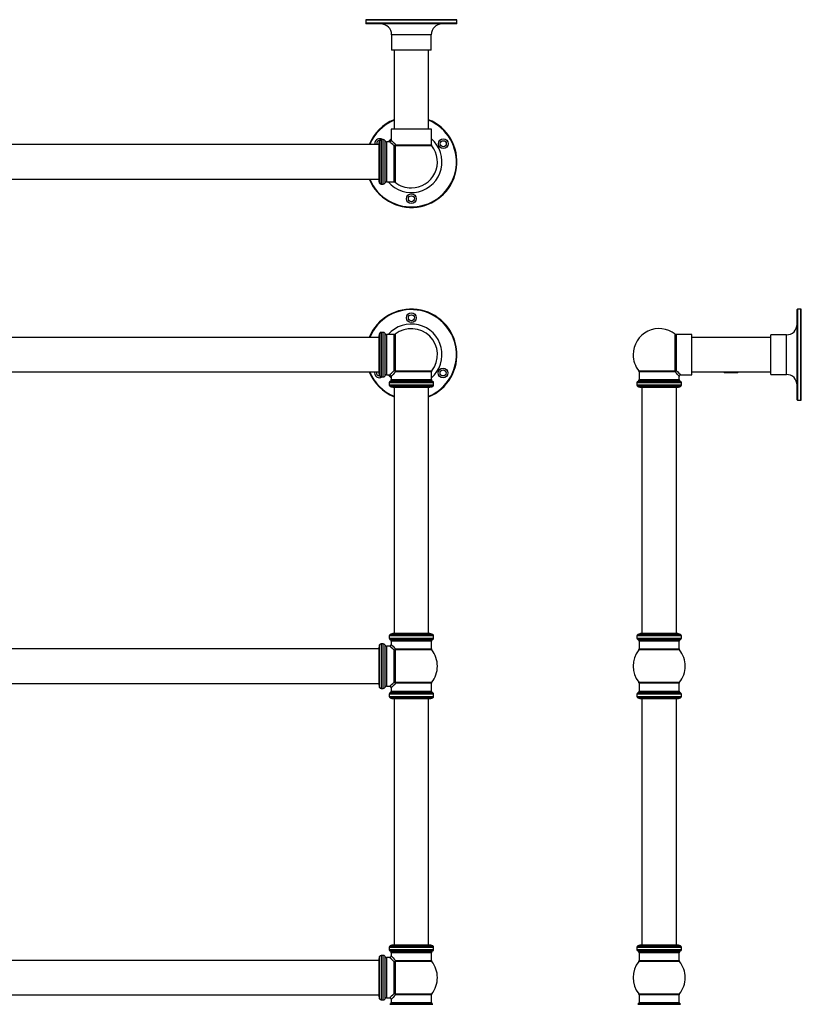
# Model space of a CAD drawing. Units: millimetres. Extents: x 1827 to 3267, y 2235 to 4052.
# Drawn here: x 2547 to 3267, y 3144 to 4052 of the extents above; entities that cross this region are included whole.
import ezdxf

# ---------------------------------------------------------------- set-up
doc = ezdxf.new("R2010")
doc.units = ezdxf.units.MM

msp = doc.modelspace()

# ---------------------------------------------------------------- linework, layer by layer
at = {"color": 7, "linetype": 'Continuous', "lineweight": 25}
for p, q in [((2866.12, 4051.14), (2866.12, 4048.34)), ((2949.62, 4051.64), (2866.62, 4051.64)), ((2949.62, 4047.84), (2866.62, 4047.84)), ((2950.12, 4048.34), (2950.12, 4051.14)), ((2889.87, 4037.84), (2889.87, 4023.64)), ((2926.37, 4023.64), (2926.37, 4037.84)), ((2926.37, 4023.64), (2889.87, 4023.64)), ((2892.24, 4023.64), (2892.24, 3950.64)), ((2923.99, 3950.64), (2923.99, 4023.64)), ((2889.62, 3950.64), (2889.62, 3940.64)), ((2926.62, 3950.64), (2889.62, 3950.64)), ((2926.62, 3936.46), (2926.62, 3950.64)), ((2880.3, 3941.14), (2880.21, 3941.14)), ((2882.25, 3941.14), (2880.3, 3941.14)), ((2883.84, 3939.89), (2883.55, 3940.39)), ((2888.12, 3939.14), (2885.14, 3939.14)), ((2878.12, 3936.52), (2222.12, 3936.52)), ((2878.12, 3936.79), (2878.12, 3904.49)), ((2878.12, 3936.74), (2878.12, 3936.52)), ((2222.12, 3904.77), (2878.12, 3904.77)), ((2878.12, 3904.77), (2878.12, 3904.54)), ((2883.55, 3900.89), (2883.84, 3901.39)), ((2885.14, 3902.14), (2892.3, 3902.14)), ((2880.21, 3900.14), (2880.3, 3900.14)), ((2880.3, 3900.14), (2882.25, 3900.14)), ((3263.68, 3701.5), (3263.68, 3784.5)), ((3266.98, 3785), (3264.18, 3785)), ((3267.48, 3701.5), (3267.48, 3784.5)), ((2878.12, 3758.87), (2222.12, 3758.87)), ((2878.12, 3759.15), (2878.12, 3743)), ((2882.25, 3763.5), (2880.3, 3763.5)), ((2883.84, 3762.25), (2883.55, 3762.75)), ((2892.3, 3761.5), (2885.14, 3761.5)), ((3166.48, 3761.5), (3152.3, 3761.5)), ((3166.48, 3724.5), (3166.48, 3761.5)), ((3239.48, 3758.87), (3166.48, 3758.87)), ((3253.68, 3761.25), (3239.48, 3761.25)), ((3239.48, 3724.75), (3239.48, 3761.25)), ((2878.12, 3743), (2878.12, 3726.85)), ((2222.12, 3727.13), (2878.12, 3727.13)), ((2878.67, 3723.5), (2878.87, 3723.51)), ((2880.3, 3722.5), (2882.25, 3722.5)), ((2883.55, 3723.25), (2883.84, 3723.75)), ((2885.14, 3724.5), (2888.12, 3724.5)), ((2889.62, 3723), (2889.62, 3720.02)), ((2926.62, 3720.02), (2926.62, 3727.18)), ((3117.98, 3727.18), (3117.98, 3720.02)), ((3154.98, 3720.02), (3154.98, 3723)), ((3156.48, 3724.5), (3166.48, 3724.5)), ((3156.48, 3724.47), (3166.48, 3724.47)), ((3166.48, 3727.13), (3239.48, 3727.13)), ((3166.48, 3724.47), (3166.48, 3724.5)), ((3196.32, 3727.13), (3196.32, 3726.13)), ((3197.03, 3726.13), (3196.32, 3726.13)), ((3209.02, 3726.13), (3197.03, 3726.13)), ((3209.02, 3726.13), (3209.02, 3727.13)), ((3239.48, 3724.75), (3253.68, 3724.75)), ((2887.62, 3717.13), (2887.62, 3715.18)), ((2888.87, 3718.72), (2888.37, 3718.43)), ((2892.24, 3713), (2892.24, 3486)), ((2923.99, 3486), (2923.99, 3713)), ((2927.87, 3718.43), (2927.37, 3718.72)), ((2928.62, 3715.18), (2928.62, 3717.13)), ((3115.98, 3717.13), (3115.98, 3715.18)), ((3115.98, 3715.18), (3115.98, 3715.16)), ((3117.23, 3718.72), (3116.73, 3718.43)), ((3120.61, 3713), (3120.61, 3486)), ((3152.36, 3486), (3152.36, 3713)), ((3156.23, 3718.43), (3155.73, 3718.72)), ((3156.98, 3715.18), (3156.98, 3717.13)), ((3156.98, 3715.16), (3156.98, 3715.18)), ((3264.18, 3701), (3266.98, 3701)), ((2887.62, 3483.84), (2887.62, 3481.87)), ((2924.27, 3486), (2891.97, 3486)), ((2928.62, 3481.87), (2928.62, 3483.84)), ((3115.98, 3483.84), (3115.98, 3481.87)), ((3152.63, 3486), (3120.33, 3486)), ((3156.98, 3481.87), (3156.98, 3483.84)), ((2882.25, 3476.5), (2880.21, 3476.5)), ((2883.84, 3475.25), (2883.55, 3475.75)), ((2888.37, 3480.57), (2888.87, 3480.28)), ((2889.62, 3478.98), (2889.62, 3476)), ((2926.62, 3471.82), (2926.62, 3478.98)), ((2927.37, 3480.28), (2927.87, 3480.57)), ((3116.73, 3480.57), (3117.23, 3480.28)), ((3117.98, 3478.98), (3117.98, 3471.82)), ((3154.98, 3471.82), (3154.98, 3478.98)), ((3155.73, 3480.28), (3156.23, 3480.57)), ((2878.14, 3471.88), (2222.09, 3471.88)), ((2878.14, 3472.15), (2878.14, 3439.85)), ((2888.12, 3474.5), (2885.14, 3474.5)), ((2892.3, 3441.37), (2892.3, 3470.63)), ((2893.23, 3470.89), (2893.23, 3441.11)), ((2222.09, 3440.13), (2878.14, 3440.13)), ((2926.62, 3433.02), (2926.62, 3440.18)), ((3117.98, 3440.18), (3117.98, 3433.02)), ((3154.98, 3433.02), (3154.98, 3440.18)), ((2880.21, 3435.5), (2882.25, 3435.5)), ((2883.55, 3436.25), (2883.84, 3436.75)), ((2885.14, 3437.5), (2888.12, 3437.5)), ((2887.62, 3430.13), (2887.62, 3428.16)), ((2888.87, 3431.72), (2888.37, 3431.43)), ((2889.62, 3436), (2889.62, 3433.02)), ((2927.87, 3431.43), (2927.37, 3431.72)), ((2928.62, 3428.16), (2928.62, 3430.13)), ((3115.98, 3430.13), (3115.98, 3428.16)), ((3117.23, 3431.72), (3116.73, 3431.43)), ((3156.23, 3431.43), (3155.73, 3431.72)), ((3156.98, 3428.16), (3156.98, 3430.13)), ((2924.27, 3426), (2891.97, 3426)), ((2892.24, 3426), (2892.24, 3199)), ((2923.99, 3199), (2923.99, 3426)), ((3152.63, 3426), (3120.33, 3426)), ((3120.61, 3426), (3120.61, 3199)), ((3152.36, 3199), (3152.36, 3426)), ((2887.62, 3196.84), (2887.62, 3194.87)), ((2888.37, 3193.57), (2888.87, 3193.28)), ((2924.27, 3199), (2891.97, 3199)), ((2927.37, 3193.28), (2927.87, 3193.57)), ((2928.62, 3194.87), (2928.62, 3196.84)), ((3115.98, 3196.84), (3115.98, 3194.87)), ((3116.73, 3193.57), (3117.23, 3193.28)), ((3152.63, 3199), (3120.33, 3199)), ((3155.73, 3193.28), (3156.23, 3193.57)), ((3156.98, 3194.87), (3156.98, 3196.84)), ((2878.14, 3184.87), (2222.09, 3184.87)), ((2878.14, 3185.15), (2878.14, 3152.85)), ((2882.25, 3189.5), (2880.21, 3189.5)), ((2883.84, 3188.25), (2883.55, 3188.75)), ((2888.12, 3187.5), (2885.14, 3187.5)), ((2889.62, 3191.98), (2889.62, 3189)), ((2926.62, 3184.82), (2926.62, 3191.98)), ((3117.98, 3191.98), (3117.98, 3184.82)), ((3154.98, 3184.82), (3154.98, 3191.98)), ((2892.3, 3154.37), (2892.3, 3183.63)), ((2893.23, 3183.89), (2893.23, 3154.11)), ((2222.09, 3153.12), (2878.14, 3153.12)), ((2880.21, 3148.5), (2882.25, 3148.5)), ((2883.55, 3149.25), (2883.84, 3149.75)), ((2885.14, 3150.5), (2888.12, 3150.5)), ((2889.62, 3149), (2889.62, 3146.02)), ((2926.62, 3146.02), (2926.62, 3153.18)), ((3117.98, 3153.18), (3117.98, 3146.02)), ((3154.98, 3146.02), (3154.98, 3153.18)), ((2888.87, 3144.72), (2888.37, 3144.43)), ((2927.87, 3144.43), (2927.37, 3144.72)), ((3117.23, 3144.72), (3116.73, 3144.43)), ((3156.23, 3144.43), (3155.73, 3144.72))]:
    msp.add_line(p, q, dxfattribs=at)
at = {"color": 1, "linetype": 'Continuous', "lineweight": 25}
for p, q in [((2950.12, 4051.14), (2866.12, 4051.14)), ((2950.12, 4048.34), (2866.12, 4048.34)), ((2926.37, 4037.84), (2889.87, 4037.84)), ((2878.83, 3940.04), (2878.83, 3940.22)), ((2878.96, 3900.98), (2878.96, 3940.31)), ((2880.21, 3941.14), (2880.21, 3941.14)), ((2880.3, 3941.14), (2880.3, 3900.14)), ((2882.25, 3900.14), (2882.25, 3941.14)), ((2883.55, 3940.39), (2883.55, 3900.89)), ((2883.84, 3901.39), (2883.84, 3939.89)), ((2885.14, 3939.14), (2885.14, 3902.14)), ((2892.3, 3902.14), (2892.3, 3935.28)), ((2893.23, 3935.53), (2893.23, 3901.82)), ((2926.94, 3935.53), (2893.23, 3935.53)), ((2893.48, 3936.46), (2926.62, 3936.46)), ((2878.83, 3901.07), (2878.83, 3901.25)), ((2880.21, 3900.15), (2880.21, 3900.14)), ((3264.18, 3701), (3264.18, 3785)), ((3266.98, 3701), (3266.98, 3785)), ((2878.96, 3743), (2878.96, 3762.67)), ((2880.3, 3763.5), (2880.3, 3722.5)), ((2882.25, 3722.5), (2882.25, 3763.5)), ((2883.55, 3762.75), (2883.55, 3743)), ((2883.84, 3723.75), (2883.84, 3762.25)), ((2885.14, 3761.5), (2885.14, 3743)), ((2892.3, 3728.37), (2892.3, 3761.5)), ((2893.23, 3761.82), (2893.23, 3728.11)), ((3151.37, 3728.11), (3151.37, 3761.82)), ((3152.3, 3761.5), (3152.3, 3728.37)), ((3253.68, 3724.75), (3253.68, 3761.25)), ((2878.96, 3723.33), (2878.96, 3743)), ((2883.55, 3743), (2883.55, 3723.25)), ((2885.14, 3743), (2885.14, 3724.5)), ((2889.62, 3720.02), (2908.12, 3720.02)), ((2893.23, 3728.11), (2926.94, 3728.11)), ((2926.62, 3727.18), (2893.48, 3727.18)), ((2908.12, 3720.02), (2926.62, 3720.02)), ((3117.66, 3728.11), (3151.37, 3728.11)), ((3117.66, 3728.09), (3117.68, 3728.09)), ((3151.12, 3727.18), (3117.98, 3727.18)), ((3117.98, 3720.02), (3154.98, 3720.02)), ((2928.62, 3717.13), (2887.62, 3717.13)), ((2887.62, 3715.18), (2928.62, 3715.18)), ((2888.37, 3718.43), (2908.12, 3718.43)), ((2908.12, 3713.84), (2888.45, 3713.84)), ((2927.37, 3718.72), (2888.87, 3718.72)), ((2908.12, 3718.43), (2927.87, 3718.43)), ((2927.78, 3713.84), (2908.12, 3713.84)), ((3156.98, 3717.13), (3115.98, 3717.13)), ((3115.98, 3715.18), (3156.98, 3715.18)), ((3116.73, 3718.43), (3156.23, 3718.43)), ((3156.15, 3713.84), (3116.81, 3713.84)), ((3116.86, 3713.82), (3116.81, 3713.82)), ((3155.73, 3718.72), (3117.23, 3718.72)), ((3156.15, 3713.82), (3156.1, 3713.82)), ((2908.12, 3483.84), (2887.62, 3483.84)), ((2888.46, 3485.19), (2927.77, 3485.19)), ((2928.62, 3483.84), (2908.12, 3483.84)), ((3156.98, 3483.84), (3115.98, 3483.84)), ((3116.82, 3485.19), (3156.14, 3485.19)), ((2878.83, 3436.42), (2878.83, 3475.58)), ((2880.21, 3476.5), (2880.21, 3456)), ((2882.25, 3456), (2882.25, 3476.5)), ((2883.55, 3475.75), (2883.55, 3436.25)), ((2883.84, 3456), (2883.84, 3475.25)), ((2887.62, 3481.87), (2908.12, 3481.87)), ((2927.87, 3480.57), (2888.37, 3480.57)), ((2888.87, 3480.28), (2908.12, 3480.28)), ((2926.62, 3478.98), (2889.62, 3478.98)), ((2908.12, 3481.87), (2928.62, 3481.87)), ((2908.12, 3480.28), (2927.37, 3480.28)), ((3115.98, 3481.87), (3156.98, 3481.87)), ((3156.23, 3480.57), (3116.73, 3480.57)), ((3117.23, 3480.28), (3155.73, 3480.28)), ((3154.98, 3478.98), (3117.98, 3478.98)), ((2885.14, 3474.5), (2885.14, 3437.5)), ((2926.94, 3470.89), (2893.23, 3470.89)), ((2893.48, 3471.82), (2926.62, 3471.82)), ((3155.31, 3470.89), (3117.66, 3470.89)), ((3117.98, 3471.82), (3154.98, 3471.82)), ((2880.21, 3456), (2880.21, 3435.5)), ((2882.25, 3435.5), (2882.25, 3456)), ((2883.84, 3436.75), (2883.84, 3456)), ((2893.23, 3441.11), (2926.94, 3441.11)), ((2926.62, 3440.18), (2893.48, 3440.18)), ((3117.66, 3441.11), (3155.31, 3441.11)), ((3154.98, 3440.18), (3117.98, 3440.18)), ((2908.12, 3430.13), (2887.62, 3430.13)), ((2888.37, 3431.43), (2908.12, 3431.43)), ((2927.37, 3431.72), (2888.87, 3431.72)), ((2889.62, 3433.02), (2926.62, 3433.02)), ((2908.12, 3431.43), (2927.87, 3431.43)), ((2928.62, 3430.13), (2908.12, 3430.13)), ((3156.98, 3430.13), (3115.98, 3430.13)), ((3116.73, 3431.43), (3156.23, 3431.43)), ((3155.73, 3431.72), (3117.23, 3431.72)), ((3117.98, 3433.02), (3154.98, 3433.02)), ((2887.62, 3428.16), (2908.12, 3428.16)), ((2908.12, 3426.81), (2888.46, 3426.81)), ((2908.12, 3428.16), (2928.62, 3428.16)), ((2927.77, 3426.81), (2908.12, 3426.81)), ((3115.98, 3428.16), (3156.98, 3428.16)), ((3156.14, 3426.81), (3116.82, 3426.81)), ((2908.12, 3196.84), (2887.62, 3196.84)), ((2887.62, 3194.87), (2908.12, 3194.87)), ((2927.87, 3193.57), (2888.37, 3193.57)), ((2888.46, 3198.19), (2927.77, 3198.19)), ((2928.62, 3196.84), (2908.12, 3196.84)), ((2908.12, 3194.87), (2928.62, 3194.87)), ((3156.98, 3196.84), (3115.98, 3196.84)), ((3115.98, 3194.87), (3156.98, 3194.87)), ((3156.23, 3193.57), (3116.73, 3193.57)), ((3116.82, 3198.19), (3156.14, 3198.19)), ((2878.83, 3149.42), (2878.83, 3188.58)), ((2880.21, 3189.5), (2880.21, 3169)), ((2882.25, 3169), (2882.25, 3189.5)), ((2883.55, 3188.75), (2883.55, 3149.25)), ((2883.84, 3169), (2883.84, 3188.25)), ((2885.14, 3187.5), (2885.14, 3150.5)), ((2888.87, 3193.28), (2908.12, 3193.28)), ((2926.62, 3191.98), (2889.62, 3191.98)), ((2893.48, 3184.82), (2926.62, 3184.82)), ((2908.12, 3193.28), (2927.37, 3193.28)), ((3117.23, 3193.28), (3155.73, 3193.28)), ((3154.98, 3191.98), (3117.98, 3191.98)), ((3117.98, 3184.82), (3154.98, 3184.82)), ((2926.94, 3183.89), (2893.23, 3183.89)), ((3155.31, 3183.89), (3117.66, 3183.89)), ((2880.21, 3169), (2880.21, 3148.5)), ((2882.25, 3148.5), (2882.25, 3169)), ((2883.84, 3149.75), (2883.84, 3169)), ((2893.23, 3154.11), (2926.94, 3154.11)), ((2926.62, 3153.18), (2893.48, 3153.18)), ((3117.66, 3154.11), (3155.31, 3154.11)), ((3154.98, 3153.18), (3117.98, 3153.18)), ((2888.37, 3144.43), (2908.12, 3144.43)), ((2927.37, 3144.72), (2888.87, 3144.72)), ((2889.62, 3146.02), (2926.62, 3146.02)), ((2908.12, 3144.43), (2927.87, 3144.43)), ((3116.73, 3144.43), (3156.23, 3144.43)), ((3155.73, 3144.72), (3117.23, 3144.72)), ((3117.98, 3146.02), (3154.98, 3146.02))]:
    msp.add_line(p, q, dxfattribs=at)
at = {"color": 1, "linetype": 'Continuous', "lineweight": 25, "flags": 128}
for points in [[(2889.62, 3941.99), (2888.14, 3940.62), (2886.77, 3939.14)], [(2892.3, 3935.28), (2890.95, 3936.52), (2889.85, 3937.54), (2889, 3938.32), (2888.44, 3938.85), (2888.15, 3939.11), (2888.12, 3939.14)], [(2889.62, 3940.64), (2889.65, 3940.61), (2889.91, 3940.32), (2890.44, 3939.76), (2891.22, 3938.91), (2892.24, 3937.81), (2893.48, 3936.46)], [(2886.77, 3724.5), (2888.14, 3723.02), (2889.62, 3721.65)], [(2888.12, 3724.5), (2888.15, 3724.53), (2888.44, 3724.8), (2889, 3725.32), (2889.85, 3726.1), (2890.95, 3727.12), (2892.3, 3728.37)], [(2893.48, 3727.18), (2892.24, 3725.83), (2891.22, 3724.73), (2890.44, 3723.89), (2889.91, 3723.32), (2889.65, 3723.04), (2889.62, 3723)], [(3154.98, 3723), (3154.95, 3723.04), (3154.69, 3723.32), (3154.16, 3723.89), (3153.38, 3724.73), (3152.36, 3725.83), (3151.12, 3727.18)], [(3152.3, 3728.37), (3153.65, 3727.12), (3154.75, 3726.1), (3155.59, 3725.32), (3156.16, 3724.8), (3156.45, 3724.53), (3156.48, 3724.5)], [(2889.62, 3476), (2889.65, 3475.96), (2889.91, 3475.68), (2890.44, 3475.11), (2891.22, 3474.27), (2892.24, 3473.17), (2893.48, 3471.82)], [(2892.3, 3470.63), (2890.95, 3471.88), (2889.85, 3472.9), (2889, 3473.68), (2888.44, 3474.2), (2888.15, 3474.47), (2888.12, 3474.5)], [(2888.12, 3437.5), (2888.15, 3437.53), (2888.44, 3437.8), (2889, 3438.32), (2889.85, 3439.1), (2890.95, 3440.12), (2892.3, 3441.37)], [(2893.48, 3440.18), (2892.24, 3438.83), (2891.22, 3437.73), (2890.44, 3436.89), (2889.91, 3436.32), (2889.65, 3436.04), (2889.62, 3436)], [(2892.3, 3183.63), (2890.95, 3184.88), (2889.85, 3185.9), (2889, 3186.68), (2888.44, 3187.2), (2888.15, 3187.47), (2888.12, 3187.5)], [(2889.62, 3189), (2889.65, 3188.96), (2889.91, 3188.68), (2890.44, 3188.11), (2891.22, 3187.27), (2892.24, 3186.17), (2893.48, 3184.82)], [(2888.12, 3150.5), (2888.15, 3150.53), (2888.44, 3150.8), (2889, 3151.32), (2889.85, 3152.1), (2890.95, 3153.12), (2892.3, 3154.37)], [(2893.48, 3153.18), (2892.24, 3151.83), (2891.22, 3150.73), (2890.44, 3149.89), (2889.91, 3149.32), (2889.65, 3149.04), (2889.62, 3149)]]:
    msp.add_lwpolyline(points, dxfattribs=at)
at = {"color": 7, "linetype": 'Continuous', "lineweight": 25}
for centre, radius in [((2937.56, 3937.39), 4.5), ((2937.56, 3937.39), 2.75), ((2908.12, 3886.64), 4.5), ((2908.12, 3886.64), 2.75), ((2908.12, 3777), 4.5), ((2908.12, 3777), 2.75), ((2937.34, 3726.13), 4.5), ((2937.34, 3726.13), 2.75)]:
    msp.add_circle(centre, radius, dxfattribs=at)
for centre, radius, start, end in [((2866.62, 4051.14), 0.5, 90, 180), ((2866.62, 4048.34), 0.5, 180, 270), ((2879.87, 4037.84), 10, 0, 90), ((2936.37, 4037.84), 10, 90, 180), ((2949.62, 4051.14), 0.5, 0, 90), ((2949.62, 4048.34), 0.5, 270, 0), ((2908.12, 3920.64), 42, 112.20838, 157.79162), ((2908.12, 3920.64), 42, 202.20838, 67.79162), ((2878.89, 3937.52), 4.5, 90, 192.83959), ((2878.89, 3937.52), 2.75, 90, 201.32369), ((2886.12, 3936.74), 8, 153.50281, 179.64202), ((2887.04, 3936.79), 8.9, 157.33594, 170.21147), ((2880.21, 3939.64), 1.5, 90, 157.33594), ((2878.89, 3937.52), 4.5, 53.66394, 90), ((2880.3, 3939.64), 1.5, 90, 153.50281), ((2882.25, 3939.64), 1.5, 30, 90), ((2885.14, 3940.64), 1.5, 210, 270), ((2888.12, 3940.64), 1.5, 271.35128, 358.5718), ((2891.53, 3937.23), 2.1, 291.49511, 338.50426), ((2892.31, 3937.04), 1.76, 269.49699, 301.25549), ((2891.72, 3936.45), 1.76, 328.7443, 0.5018), ((2908.12, 3920.64), 24, 270, 38.34275), ((2928.12, 3936.46), 1.5, 180, 218.34275), ((2886.12, 3904.54), 8, 180.35798, 206.49719), ((2887.04, 3904.49), 8.9, 189.78853, 202.66406), ((2880.21, 3901.64), 1.5, 202.66406, 270), ((2885.14, 3900.64), 1.5, 90, 150), ((2892.3, 3900.64), 1.5, 51.65725, 90), ((2908.12, 3920.64), 24, 231.65725, 270), ((2880.3, 3901.64), 1.5, 206.49719, 270), ((2882.25, 3901.64), 1.5, 270, 330), ((2908.12, 3743), 42, 292.20838, 157.79162), ((3264.18, 3784.5), 0.5, 90, 180), ((3266.98, 3784.5), 0.5, 0, 90), ((2908.12, 3743), 24, 321.65725, 128.34275), ((3136.48, 3743), 24, 51.65725, 180), ((3253.68, 3771.25), 10, 270, 0), ((2886.12, 3759.1), 8, 153.50281, 179.64202), ((2880.3, 3762), 1.5, 90, 153.50281), ((2882.25, 3762), 1.5, 30, 90), ((2885.14, 3763), 1.5, 210, 270), ((2892.3, 3763), 1.5, 270, 308.34275), ((3152.3, 3763), 1.5, 231.65725, 270), ((3136.48, 3743), 24, 180, 218.34275), ((3136.48, 3742.98), 24, 179.97016, 218.34275), ((2908.12, 3743), 42, 202.20838, 247.79162), ((2878.67, 3726.25), 4.5, 168.78773, 270), ((2878.67, 3726.25), 2.75, 161.447, 270), ((2886.12, 3726.9), 8, 180.35798, 206.49719), ((2878.67, 3726.25), 4.5, 270, 303.55731), ((2880.3, 3724), 1.5, 206.49719, 270), ((2882.25, 3724), 1.5, 270, 330), ((2885.14, 3723), 1.5, 90, 150), ((2888.12, 3723), 1.5, 1.35128, 88.5718), ((2888.12, 3720.02), 1.5, 300, 0), ((2892.31, 3726.6), 1.76, 58.73754, 90.50518), ((2891.53, 3726.41), 2.1, 21.49689, 68.50167), ((2891.72, 3727.2), 1.76, 359.49518, 31.25869), ((2928.12, 3727.18), 1.5, 141.65725, 180), ((2928.12, 3720.02), 1.5, 180, 240), ((3116.48, 3720.02), 1.5, 300, 0), ((3116.48, 3727.18), 1.5, 0, 38.34275), ((3116.48, 3727.16), 1.5, 0, 38.34275), ((3153.07, 3726.41), 2.1, 111.49761, 158.50446), ((3152.88, 3727.2), 1.76, 148.74266, 180.50486), ((3152.29, 3726.6), 1.76, 89.49599, 121.26132), ((3156.48, 3723), 1.5, 91.35128, 178.5718), ((3156.48, 3722.98), 1.5, 91.35128, 178.5718), ((3156.48, 3720.02), 1.5, 180, 240), ((3253.68, 3714.75), 10, 0, 90), ((2889.12, 3717.13), 1.5, 120, 180), ((2889.12, 3715.18), 1.5, 180, 243.50281), ((2892.02, 3721), 8, 243.50281, 270), ((2924.22, 3721), 8, 270, 296.49719), ((2927.12, 3715.18), 1.5, 296.49719, 0), ((2927.12, 3717.13), 1.5, 0, 60), ((3117.48, 3717.13), 1.5, 120, 180), ((3117.48, 3715.18), 1.5, 180, 243.50281), ((3117.48, 3715.16), 1.5, 180, 243.50281), ((3120.38, 3721), 8, 243.50281, 270), ((3120.38, 3720.97), 8, 243.50281, 269.64202), ((3152.58, 3721), 8, 270, 296.49719), ((3152.58, 3720.97), 8, 270.35798, 296.49719), ((3155.48, 3715.18), 1.5, 296.49719, 0), ((3155.48, 3715.16), 1.5, 296.49719, 0), ((3155.48, 3717.13), 1.5, 0, 60), ((3264.18, 3701.5), 0.5, 180, 270), ((3266.98, 3701.5), 0.5, 270, 0), ((2889.12, 3483.84), 1.5, 116.00576, 180), ((2891.97, 3478), 8, 90, 116.00576), ((2924.27, 3478), 8, 63.99424, 90), ((2927.12, 3483.84), 1.5, 0, 63.99424), ((3117.48, 3483.84), 1.5, 116.00576, 180), ((3120.33, 3478), 8, 90, 116.00576), ((3152.63, 3478), 8, 63.99424, 90), ((3155.48, 3483.84), 1.5, 0, 63.99424), ((2887.04, 3472.15), 8.9, 157.33594, 180), ((2880.21, 3475), 1.5, 90, 157.33594), ((2882.25, 3475), 1.5, 30, 90), ((2885.14, 3476), 1.5, 210, 270), ((2889.12, 3481.87), 1.5, 180, 240), ((2888.12, 3476), 1.5, 271.35128, 358.5718), ((2888.12, 3478.98), 1.5, 0, 60), ((2928.12, 3478.98), 1.5, 120, 180), ((2927.12, 3481.87), 1.5, 300, 0), ((3117.48, 3481.87), 1.5, 180, 240), ((3116.48, 3478.98), 1.5, 0, 60), ((3156.48, 3478.98), 1.5, 120, 180), ((3155.48, 3481.87), 1.5, 300, 0), ((2891.53, 3472.59), 2.1, 291.4946, 338.50396), ((2892.31, 3472.4), 1.76, 269.49703, 301.25683), ((2891.72, 3471.8), 1.76, 328.74315, 0.50204), ((2928.12, 3471.82), 1.5, 180, 218.34275), ((2908.12, 3456), 24, 0, 38.34275), ((3136.48, 3456), 24, 141.65725, 218.34275), ((3116.48, 3471.82), 1.5, 321.65725, 0), ((3156.48, 3471.82), 1.5, 180, 218.34275), ((3136.48, 3456), 24, 0, 38.34275), ((2908.12, 3456), 24, 321.65725, 0), ((3136.48, 3456), 24, 321.65725, 0), ((2887.04, 3439.85), 8.9, 180, 202.66406), ((2892.31, 3439.6), 1.76, 58.74879, 90.50075), ((2891.53, 3439.41), 2.1, 21.49508, 68.50635), ((2891.72, 3440.2), 1.76, 359.49931, 31.25456), ((2928.12, 3440.18), 1.5, 141.65725, 180), ((3116.48, 3440.18), 1.5, 0, 38.34275), ((3156.48, 3440.18), 1.5, 141.65725, 180), ((2880.21, 3437), 1.5, 202.66406, 270), ((2882.25, 3437), 1.5, 270, 330), ((2885.14, 3436), 1.5, 90, 150), ((2889.12, 3430.13), 1.5, 120, 180), ((2888.12, 3436), 1.5, 1.35128, 88.5718), ((2888.12, 3433.02), 1.5, 300, 0), ((2928.12, 3433.02), 1.5, 180, 240), ((2927.12, 3430.13), 1.5, 0, 60), ((3117.48, 3430.13), 1.5, 120, 180), ((3116.48, 3433.02), 1.5, 300, 0), ((3156.48, 3433.02), 1.5, 180, 240), ((3155.48, 3430.13), 1.5, 0, 60), ((2889.12, 3428.16), 1.5, 180, 243.99424), ((2891.97, 3434), 8, 243.99424, 270), ((2924.27, 3434), 8, 270, 296.00576), ((2927.12, 3428.16), 1.5, 296.00576, 0), ((3117.48, 3428.16), 1.5, 180, 243.99424), ((3120.33, 3434), 8, 243.99424, 270), ((3152.63, 3434), 8, 270, 296.00576), ((3155.48, 3428.16), 1.5, 296.00576, 0), ((2889.12, 3196.84), 1.5, 116.00576, 180), ((2889.12, 3194.87), 1.5, 180, 240), ((2891.97, 3191), 8, 90, 116.00576), ((2924.27, 3191), 8, 63.99424, 90), ((2927.12, 3196.84), 1.5, 0, 63.99424), ((2927.12, 3194.87), 1.5, 300, 0), ((3117.48, 3196.84), 1.5, 116.00576, 180), ((3117.48, 3194.87), 1.5, 180, 240), ((3120.33, 3191), 8, 90, 116.00576), ((3152.63, 3191), 8, 63.99424, 90), ((3155.48, 3196.84), 1.5, 0, 63.99424), ((3155.48, 3194.87), 1.5, 300, 0), ((2887.04, 3185.15), 8.9, 157.33594, 180), ((2880.21, 3188), 1.5, 90, 157.33594), ((2882.25, 3188), 1.5, 30, 90), ((2885.14, 3189), 1.5, 210, 270), ((2888.12, 3189), 1.5, 271.35128, 358.5718), ((2888.12, 3191.98), 1.5, 0, 60), ((2891.53, 3185.59), 2.1, 291.49506, 338.50423), ((2891.72, 3184.8), 1.76, 328.74431, 0.50183), ((2928.12, 3191.98), 1.5, 120, 180), ((2928.12, 3184.82), 1.5, 180, 218.34275), ((3116.48, 3191.98), 1.5, 0, 60), ((3116.48, 3184.82), 1.5, 321.65725, 0), ((3156.48, 3191.98), 1.5, 120, 180), ((3156.48, 3184.82), 1.5, 180, 218.34275), ((2892.31, 3185.4), 1.76, 269.49814, 301.25402), ((2908.12, 3169), 24, 0, 38.34275), ((3136.48, 3169), 24, 141.65725, 218.34275), ((3136.48, 3169), 24, 0, 38.34275), ((2908.12, 3169), 24, 321.65725, 0), ((3136.48, 3169), 24, 321.65725, 0), ((2887.04, 3152.85), 8.9, 180, 202.66406), ((2880.21, 3150), 1.5, 202.66406, 270), ((2882.25, 3150), 1.5, 270, 330), ((2885.14, 3149), 1.5, 90, 150), ((2888.12, 3149), 1.5, 1.35128, 88.5718), ((2892.31, 3152.6), 1.76, 58.74317, 90.50297), ((2891.53, 3152.41), 2.1, 21.49625, 68.50447), ((2891.72, 3153.2), 1.76, 359.49832, 31.25602), ((2928.12, 3153.18), 1.5, 141.65725, 180), ((3116.48, 3153.18), 1.5, 0, 38.34275), ((3156.48, 3153.18), 1.5, 141.65725, 180), ((2888.12, 3146.02), 1.5, 300, 0), ((2928.12, 3146.02), 1.5, 180, 240), ((3116.48, 3146.02), 1.5, 300, 0), ((3156.48, 3146.02), 1.5, 180, 240)]:
    msp.add_arc(centre, radius, start, end, dxfattribs=at)
at = {"color": 1, "linetype": 'Continuous', "lineweight": 25}
for centre, radius, start, end in [((2908.12, 3920.64), 41.5, 112.49049, 157.50951), ((2908.12, 3920.64), 41.5, 202.49049, 67.50951), ((2908.12, 3920.64), 28.25, 220.90959, 49.09041), ((2908.12, 3743), 41.5, 292.49049, 157.50951), ((2908.12, 3743), 28.25, 310.90959, 139.09041), ((2908.12, 3743), 41.5, 202.49049, 247.50951)]:
    msp.add_arc(centre, radius, start, end, dxfattribs=at)
at = {"color": 7, "linetype": 'Continuous', "lineweight": 25}
for points, knots in [([(2892.02, 3713), (2892, 3713), (2891.94, 3713), (2892.31, 3713), (2893.11, 3713), (2894.37, 3713), (2896, 3713), (2898, 3713), (2900.27, 3713), (2902.78, 3713), (2905.42, 3713), (2908.16, 3713), (2910.87, 3713), (2913.54, 3713), (2916.02, 3713), (2918.31, 3713), (2920.28, 3713), (2921.93, 3713), (2923.18, 3713), (2923.98, 3713), (2924.34, 3713), (2924.28, 3713), (2924.27, 3713)], [0, 0, 0, 0, 0.017361, 0.070283, 0.124741, 0.177663, 0.232121, 0.285043, 0.339501, 0.392423, 0.446881, 0.499803, 0.554261, 0.607183, 0.661641, 0.714563, 0.769021, 0.821943, 0.876401, 0.929323, 0.983781, 1, 1, 1, 1]), ([(3120.31, 3713), (3120.31, 3713), (3120.23, 3713), (3120.5, 3713), (3121.14, 3713), (3122.27, 3713), (3123.8, 3713), (3125.68, 3713), (3127.88, 3713), (3130.31, 3713), (3132.93, 3713), (3135.63, 3713), (3138.38, 3713), (3141.05, 3713), (3143.62, 3713), (3145.96, 3713), (3148.05, 3713), (3149.79, 3713), (3151.18, 3713), (3152.12, 3713), (3152.62, 3713), (3152.61, 3713), (3152.6, 3713)], [0, 0, 0, 0, 0.000433, 0.054835, 0.107704, 0.162107, 0.214976, 0.269379, 0.322248, 0.37665, 0.42952, 0.483922, 0.536791, 0.591194, 0.644063, 0.698466, 0.751335, 0.805738, 0.858607, 0.913009, 0.965879, 1, 1, 1, 1])]:
    msp.add_open_spline(points, degree=3, knots=knots, dxfattribs=at)

doc.saveas('drawing.dxf')
